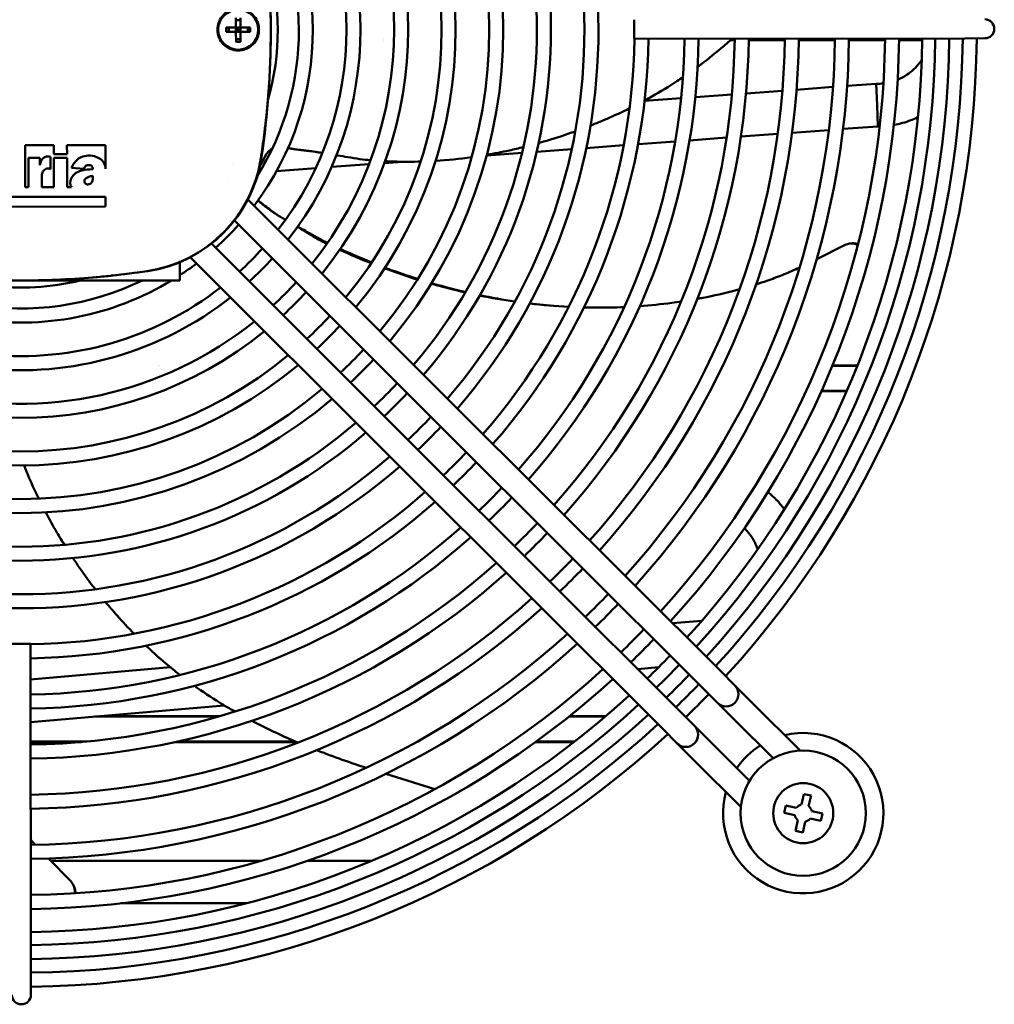
# Model space of a CAD drawing. Units: millimetres. Extents: x 0 to 3360, y 0 to 2376.
# Drawn here: x 1563 to 1758, y 211 to 407 of the extents above; entities that cross this region are included whole.
import ezdxf

# ---------------------------------------------------------------- set-up
doc = ezdxf.new("R2010")
doc.units = ezdxf.units.MM
doc.header["$LTSCALE"] = 8
doc.layers.add('Visible (ISO)', color=7, linetype='Continuous', lineweight=50)

msp = doc.modelspace()

# ---------------------------------------------------------------- linework, layer by layer
at = {"layer": 'Visible (ISO)'}
for p, q in [((1606.28, 407.77), (1606.28, 405.83)), ((1606.28, 407.28), (1607.18, 407.28)), ((1607.18, 407.77), (1607.18, 405.83)), ((1685.74, 403.57), (1685.73, 407.37)), ((1604.34, 405.83), (1606.28, 405.83)), ((1604.34, 404.93), (1606.28, 404.93)), ((1604.83, 404.93), (1604.83, 405.83)), ((1606.28, 405.83), (1606.28, 404.93)), ((1607.18, 405.83), (1606.28, 405.83)), ((1606.73, 405.38), (1606.28, 405.83)), ((1606.28, 404.93), (1606.73, 405.38)), ((1606.28, 405.38), (1606.73, 405.38)), ((1606.28, 404.93), (1606.29, 402.98)), ((1607.18, 404.93), (1606.28, 404.93)), ((1606.73, 405.38), (1606.73, 405.83)), ((1606.73, 405.38), (1607.18, 405.83)), ((1606.73, 404.93), (1606.73, 405.38)), ((1606.73, 405.38), (1607.18, 405.38)), ((1606.73, 405.38), (1607.18, 404.93)), ((1607.18, 405.83), (1609.13, 405.83)), ((1607.18, 405.83), (1607.18, 405.83)), ((1607.18, 405.83), (1607.18, 404.93)), ((1607.18, 404.93), (1609.13, 404.93)), ((1607.18, 404.93), (1607.19, 402.98)), ((1608.63, 404.93), (1608.63, 405.83)), ((1606.29, 403.48), (1607.19, 403.48)), ((1635.7, 403.34), (1635.7, 403.34)), ((1635.7, 403.25), (1635.7, 403.25)), ((1685.74, 403.57), (1751.74, 403.64)), ((1705.82, 403.25), (1704.94, 403.25)), ((1705.04, 403.34), (1705.82, 403.34)), ((1708.62, 403.34), (1715.82, 403.34)), ((1715.82, 403.25), (1708.62, 403.25)), ((1718.62, 403.34), (1725.82, 403.34)), ((1725.82, 403.25), (1718.62, 403.25)), ((1728.62, 403.34), (1735.82, 403.34)), ((1735.82, 403.25), (1728.62, 403.25)), ((1738.62, 403.34), (1743.22, 403.34)), ((1743.22, 403.25), (1738.62, 403.25)), ((1751.74, 403.64), (1755.74, 403.65)), ((1708.08, 392.65), (1715.35, 393.19)), ((1718.18, 393.4), (1725.43, 393.94)), ((1728.26, 394.15), (1734.08, 394.58)), ((1734.08, 394.58), (1734.23, 390.33)), ((1687.83, 391.15), (1695.13, 391.69)), ((1697.97, 391.9), (1705.25, 392.44)), ((1734.23, 390.33), (1734.39, 386.08)), ((1633.41, 387.11), (1633.41, 387.11)), ((1717.27, 384.81), (1724.6, 385.35)), ((1727.45, 385.56), (1734.39, 386.08)), ((1686.54, 382.53), (1693.95, 383.08)), ((1696.83, 383.29), (1704.2, 383.84)), ((1707.07, 384.05), (1714.42, 384.6)), ((1569.94, 382.34), (1564.2, 382.33)), ((1564.2, 382.33), (1564.21, 373.97)), ((1569.95, 380.52), (1569.94, 382.34)), ((1580.26, 382.35), (1572.56, 382.34)), ((1572.56, 382.34), (1572.57, 380.53)), ((1580.26, 377.6), (1580.26, 382.35)), ((1666.31, 381.02), (1673.29, 381.54)), ((1676.2, 381.76), (1683.65, 382.31)), ((1564.87, 379.82), (1567.16, 379.82)), ((1564.88, 373.97), (1564.87, 379.82)), ((1567.16, 379.82), (1567.16, 378.35)), ((1569.28, 380.02), (1569.28, 377.57)), ((1572.57, 380.53), (1569.95, 380.52)), ((1569.95, 379.83), (1572.57, 379.83)), ((1569.95, 373.98), (1569.95, 379.83)), ((1572.57, 379.83), (1572.57, 373.98)), ((1656.32, 380.28), (1663.38, 380.81)), ((1575.89, 377.61), (1573.46, 377.82)), ((1577.59, 377.52), (1577.73, 377.52)), ((1577.73, 377.52), (1577.71, 377.66)), ((1605.6, 378.63), (1605.6, 378.63)), ((1614.4, 377.17), (1622.2, 377.75)), ((1625.39, 377.99), (1632.86, 378.54)), ((1635.93, 378.77), (1639.45, 379.03)), ((1567.53, 376.2), (1567.53, 373.97)), ((1577.73, 376.24), (1577.44, 376.16)), ((1577.73, 376.1), (1577.73, 376.24)), ((1604.64, 375.63), (1604.64, 375.63)), ((1610.76, 376.9), (1611.03, 376.92)), ((1564.21, 373.97), (1564.88, 373.97)), ((1567.53, 373.97), (1569.95, 373.98)), ((1572.57, 373.98), (1573.47, 373.98)), ((1580.27, 372.04), (1546.27, 372)), ((1580.27, 370.09), (1580.27, 372.04)), ((1649.06, 331.21), (1608.67, 371.51)), ((1546.27, 370.05), (1580.27, 370.09)), ((1645.6, 327.74), (1605.96, 367.29)), ((1622.86, 363.7), (1622.53, 363.61)), ((1601.37, 362.69), (1641.01, 323.14)), ((1727.89, 362.43), (1722.18, 359.59)), ((1597.15, 359.97), (1637.55, 319.67)), ((1595.09, 355.36), (1595.09, 359.01)), ((1547.38, 355.31), (1563.29, 355.33)), ((1563.29, 355.33), (1579.21, 355.35)), ((1594.7, 355.36), (1579.21, 355.35)), ((1594.7, 355.36), (1595.09, 355.36)), ((1590.9, 338.32), (1590.9, 338.32)), ((1591.11, 338.4), (1591.11, 338.4)), ((1730.29, 338.32), (1725.33, 338.32)), ((1725.36, 338.4), (1730.33, 338.4)), ((1728.17, 333.25), (1723.14, 333.25)), ((1723.18, 333.34), (1728.21, 333.34)), ((1649.99, 330.28), (1649.06, 331.21)), ((1703.03, 277.36), (1649.99, 330.28)), ((1645.6, 327.74), (1646.53, 326.81)), ((1699.57, 273.89), (1646.53, 326.81)), ((1641.94, 322.21), (1641.01, 323.14)), ((1641.94, 322.21), (1694.98, 269.29)), ((1637.55, 319.67), (1638.48, 318.74)), ((1638.48, 318.74), (1691.52, 265.82)), ((1693.43, 286.94), (1699.26, 287.44)), ((1565.27, 282.83), (1561.47, 282.83)), ((1565.35, 216.83), (1565.27, 282.83)), ((1565.28, 275.72), (1593.2, 278.17)), ((1686.46, 277.79), (1690.62, 278.16)), ((1705.86, 274.53), (1703.03, 277.36)), ((1699.57, 273.89), (1702.4, 271.06)), ((1709.4, 271), (1705.86, 274.53)), ((1565.29, 267.19), (1603.94, 270.57)), ((1697.81, 266.46), (1694.98, 269.29)), ((1702.4, 271.06), (1705.94, 267.53)), ((1718.88, 261.54), (1709.4, 271)), ((1602.76, 268.32), (1578.14, 268.32)), ((1579.14, 268.4), (1603.06, 268.4)), ((1679.97, 268.32), (1672.74, 268.32)), ((1672.85, 268.4), (1680.07, 268.4)), ((1713.48, 260.01), (1705.94, 267.53)), ((1691.52, 265.82), (1694.35, 262.99)), ((1701.35, 262.93), (1697.81, 266.46)), ((1565.29, 263.34), (1576.44, 263.34)), ((1575.46, 263.25), (1565.29, 263.25)), ((1618.41, 263.25), (1594.15, 263.25)), ((1594.55, 263.34), (1618.21, 263.34)), ((1673.75, 263.25), (1666.09, 263.25)), ((1666.21, 263.34), (1673.87, 263.34)), ((1694.35, 262.99), (1697.89, 259.46)), ((1701.35, 262.93), (1708.8, 255.51)), ((1697.89, 259.46), (1707.07, 250.31)), ((1646, 253.87), (1636.18, 256.88)), ((1719.12, 250.76), (1719.59, 252.88)), ((1719.59, 252.88), (1721.05, 252.56)), ((1721.05, 252.56), (1720.58, 250.44)), ((1715.68, 249.14), (1716.01, 250.6)), ((1716.01, 250.6), (1718.12, 250.13)), ((1717.8, 248.67), (1715.68, 249.14)), ((1717.96, 245.56), (1718.43, 247.68)), ((1723, 247.51), (1720.88, 247.98)), ((1721.21, 249.45), (1723.33, 248.98)), ((1723.33, 248.98), (1723, 247.51)), ((1719.42, 245.23), (1717.96, 245.56)), ((1719.89, 247.35), (1719.42, 245.23)), ((1573.32, 235.48), (1568.85, 240.02)), ((1569.29, 239.58), (1611.38, 239.58)), ((1620.61, 239.58), (1633.43, 239.58)), ((1583.29, 231.08), (1608.37, 231.08)), ((1565.35, 212.83), (1565.35, 216.83))]:
    msp.add_line(p, q, dxfattribs=at)
for centre, radius in [((1606.73, 405.38), 4), ((1719.5, 249.06), 12.5), ((1719.5, 249.06), 6)]:
    msp.add_circle(centre, radius, dxfattribs=at)
for centre, radius, start, end in [((1563.23, 405.33), 115.4, 319.1146, 41.015), ((1563.23, 405.33), 112.6, 319.2155, 40.9141), ((1563.23, 405.33), 105.9, 319.4786, 40.651), ((1563.23, 405.33), 103.1, 319.5987, 40.5309), ((1563.23, 405.33), 96.4, 319.9146, 40.215), ((1563.23, 405.33), 93.6, 320.06, 40.0696), ((1563.23, 405.33), 86.9, 320.4463, 39.6834), ((1563.23, 405.33), 84.1, 320.626, 39.5036), ((1563.23, 405.33), 77.4, 321.1091, 39.0205), ((1563.23, 405.33), 74.6, 321.3369, 38.7928), ((1563.23, 405.33), 67.9, 321.9586, 38.171), ((1563.23, 405.33), 65.1, 322.2567, 37.873), ((1563.23, 405.33), 58.4, 323.0869, 37.0427), ((1563.23, 405.33), 55.6, 328.2779, 31.8517), ((1439.23, 405.19), 174, 351.6824, 8.4472), ((1563.23, 405.33), 51.4, 344.1407, 15.9889), ((1755.73, 405.55), 1.9, 270.0648, 90.0648), ((1563.23, 405.33), 122.6, 318.8764, 359.1768), ((1563.23, 405.33), 125.4, 318.7912, 359.1967), ((1563.23, 405.33), 132.6, 318.5886, 359.2438), ((1563.23, 405.33), 135.4, 318.5156, 359.2608), ((1563.23, 405.33), 142.6, 318.3412, 359.3014), ((1563.23, 405.33), 145.4, 318.2781, 359.3161), ((1563.23, 405.33), 152.6, 318.1263, 359.3514), ((1563.23, 405.33), 155.4, 318.0711, 359.3643), ((1563.23, 405.33), 162.6, 317.9379, 359.3953), ((1563.23, 405.33), 165.4, 317.8892, 359.4066), ((1563.23, 405.33), 172.6, 317.7713, 359.4341), ((1563.23, 405.33), 175.4, 317.728, 359.4442), ((1563.23, 405.33), 180, 317.6599, 359.46), ((1563.23, 405.33), 182.6, 317.623, 359.4686), ((1563.23, 405.33), 185.4, 317.5843, 359.4776), ((1563.23, 405.33), 188.1, 317.5481, 359.4861), ((1563.23, 405.33), 190.9, 317.5117, 359.4945), ((1584.69, 383.92), 27, 278.4472, 351.6824), ((1563.23, 405.33), 55, 332.0648, 332.9309), ((1563.23, 405.33), 58.4, 311.8746, 318.255), ((1563.23, 405.33), 65.1, 312.2032, 317.9264), ((1563.23, 405.33), 67.9, 312.3213, 317.8083), ((1563.23, 405.33), 58.4, 303.0567, 307.0427), ((1563.09, 529.33), 174, 261.6824, 278.4472), ((1563.23, 405.33), 58.4, 260.9513, 301.1762), ((1563.23, 405.33), 55.6, 260.4882, 296.0012), ((1563.23, 405.33), 51.4, 263.3272, 283.4681), ((1563.23, 405.33), 65.1, 264.7498, 307.873), ((1563.23, 405.33), 74.6, 312.5679, 317.5617), ((1563.23, 405.33), 67.9, 263.7232, 308.171), ((1563.23, 405.33), 77.4, 312.6583, 317.4714), ((1563.23, 405.33), 84.1, 312.8501, 317.2795), ((1563.23, 405.33), 74.6, 256.1155, 308.7928), ((1563.23, 405.33), 86.9, 312.9215, 317.2081), ((1563.23, 405.33), 77.4, 231.1091, 309.0205), ((1563.23, 405.33), 84.1, 230.626, 309.5036), ((1563.23, 405.33), 93.6, 313.075, 317.0547), ((1563.23, 405.33), 86.9, 230.4463, 309.6834), ((1563.23, 405.33), 96.4, 313.1328, 316.9968), ((1563.23, 405.33), 103.1, 313.2584, 316.8712), ((1563.23, 405.33), 93.6, 230.06, 310.0696), ((1563.23, 405.33), 105.9, 313.3062, 316.8235), ((1563.23, 405.33), 96.4, 229.9146, 310.215), ((1563.23, 405.33), 112.6, 313.4108, 316.7188), ((1563.23, 405.33), 103.1, 229.5987, 310.5309), ((1563.23, 405.33), 115.4, 313.451, 316.6786), ((1563.23, 405.33), 105.9, 229.4786, 310.651), ((1563.23, 405.33), 112.6, 229.2155, 310.9141), ((1563.23, 405.33), 122.6, 313.5458, 316.5838), ((1563.23, 405.33), 115.4, 229.1146, 311.015), ((1563.23, 405.33), 125.4, 313.5797, 316.5499), ((1563.23, 405.33), 122.6, 270.9528, 311.2532), ((1563.23, 405.33), 132.6, 313.6604, 316.4693), ((1563.23, 405.33), 125.4, 270.933, 311.3384), ((1563.23, 405.33), 135.4, 313.6894, 316.4402), ((1563.23, 405.33), 142.6, 313.7589, 316.3708), ((1563.23, 405.33), 132.6, 270.8858, 311.541), ((1563.23, 405.33), 145.4, 313.784, 316.3456), ((1563.23, 405.33), 135.4, 270.8688, 311.614), ((1563.23, 405.33), 142.6, 270.8282, 311.7884), ((1563.23, 405.33), 152.6, 313.8445, 316.2852), ((1563.23, 405.33), 145.4, 270.8135, 311.8516), ((1563.23, 405.33), 155.4, 313.8665, 316.2632), ((1563.23, 405.33), 162.6, 313.9195, 316.2101), ((1563.23, 405.33), 152.6, 270.7782, 312.0033), ((1563.23, 405.33), 165.4, 313.9389, 316.1907), ((1563.23, 405.33), 155.4, 270.7654, 312.0585), ((1563.23, 405.33), 162.6, 270.7343, 312.1918), ((1563.23, 405.33), 172.6, 313.9859, 316.1437), ((1563.23, 405.33), 165.4, 270.723, 312.2405), ((1563.23, 405.33), 175.4, 314.0031, 316.1265), ((1563.23, 405.33), 180, 314.0303, 316.0994), ((1563.23, 405.33), 172.6, 270.6955, 312.3584), ((1563.23, 405.33), 182.6, 314.045, 316.0846), ((1563.23, 405.33), 175.4, 270.6855, 312.4016), ((1563.23, 405.33), 185.4, 314.0604, 316.0692), ((1563.23, 405.33), 188.1, 314.0748, 316.0548), ((1704.13, 272.8), 2.45, 225.0648, 45.0648), ((1563.23, 405.33), 180, 270.6696, 312.4697), ((1563.23, 405.33), 190.9, 314.0893, 316.0403), ((1563.23, 405.33), 182.6, 270.661, 312.5067), ((1563.23, 405.33), 185.4, 270.652, 312.5453), ((1563.23, 405.33), 188.1, 270.6436, 312.5815), ((1696.08, 264.73), 2.45, 225.0648, 45.0648), ((1563.23, 405.33), 190.9, 270.6351, 312.618), ((1719.5, 249.06), 16, 164.6522, 103.3966), ((1719.5, 249.06), 16, 122.4292, 145.8717), ((1719.5, 249.06), 1.75, 102.8324, 142.0785), ((1719.5, 249.06), 1.75, 12.8324, 52.0785), ((1719.5, 249.06), 1.75, 192.8324, 232.0785), ((1719.5, 249.06), 1.75, 282.8324, 322.0785), ((1563.45, 212.83), 1.9, 180.0648, 0.0648)]:
    msp.add_arc(centre, radius, start, end, dxfattribs=at)
for centre, major_axis, ratio, start_param, end_param in [((1606.52, 405.38), (-0.01, 6.5), 0.336847, 1.501469, 1.640124), ((1606.95, 405.38), (0.01, -6.5), 0.336835, 1.501469, 1.640124), ((1606.73, 405.17), (-6.5, -0.01), 0.336835, 1.501469, 1.640124), ((1605.34, 380.67), (5.92, -0.93), 0.042894, 0.000011, 0.000013), ((1613.16, 382.08), (1.02, 1.89), 0.003389, 3.485351, 3.629648), ((1484.78, 571.48), (255.09, -197.15), 0.397137, 6.075842, 6.079542), ((1587.66, 363.13), (0.88, -5.93), 0.043158, 6.283184, 6.283186), ((1697.01, 531.29), (108.67, 303.53), 0.397131, 2.934254, 2.937954)]:
    msp.add_ellipse(centre, major_axis=major_axis, ratio=ratio, start_param=start_param, end_param=end_param, dxfattribs=at)
for points, knots in [([(1611.2, 431.02), (1611.31, 430.36), (1611.41, 429.68), (1611.51, 428.97), (1611.52, 428.9), (1611.53, 428.83), (1611.54, 428.76), (1611.65, 428.03), (1611.75, 427.27), (1611.86, 426.48), (1611.86, 426.43), (1611.87, 426.38), (1611.88, 426.33), (1611.98, 425.51), (1612.09, 424.65), (1612.19, 423.75), (1612.19, 423.72), (1612.19, 423.69), (1612.2, 423.67), (1612.3, 422.74), (1612.4, 421.76), (1612.5, 420.73), (1612.6, 419.71), (1612.69, 418.63), (1612.78, 417.49), (1612.78, 417.45), (1612.78, 417.42), (1612.78, 417.38), (1612.87, 416.27), (1612.94, 415.11), (1613.01, 413.88), (1613.01, 413.8), (1613.01, 413.72), (1613.02, 413.65), (1613.08, 412.45), (1613.13, 411.19), (1613.17, 409.86), (1613.17, 409.73), (1613.17, 409.6), (1613.18, 409.48), (1613.21, 408.18), (1613.23, 406.81), (1613.23, 405.39)], [0, 0, 0, 0, 0.113742, 0.113742, 0.113742, 0.125, 0.125, 0.125, 0.242463, 0.242463, 0.242463, 0.25, 0.25, 0.25, 0.371219, 0.371219, 0.371219, 0.375, 0.375, 0.375, 0.5, 0.5, 0.5, 0.625, 0.625, 0.625, 0.62872, 0.62872, 0.62872, 0.75, 0.75, 0.75, 0.757471, 0.757471, 0.757471, 0.875, 0.875, 0.875, 0.886197, 0.886197, 0.886197, 1, 1, 1, 1]), ([(1607.82, 401.37), (1607.46, 401.27), (1607.09, 401.23), (1606.22, 401.23), (1605.66, 401.33), (1604.64, 401.75), (1604.17, 402.07), (1603.43, 402.81), (1603.11, 403.28), (1602.69, 404.3), (1602.58, 404.85), (1602.58, 405.37), (1602.58, 405.89), (1602.69, 406.45), (1603.11, 407.47), (1603.43, 407.94), (1604.16, 408.68), (1604.63, 409), (1605.65, 409.42), (1606.21, 409.53), (1607.08, 409.53), (1607.45, 409.48), (1607.81, 409.39)], [-0.733177, -0.733177, -0.733177, -0.733177, -0.62695, -0.62695, -0.469757, -0.469757, -0.312564, -0.312564, -0.156282, -0.156282, 0, 0, 0, 0.156282, 0.156282, 0.312564, 0.312564, 0.469757, 0.469757, 0.62695, 0.62695, 0.733177, 0.733177, 0.733177, 0.733177]), ([(1607.81, 409.39), (1608.19, 409.28), (1608.55, 409.13), (1609.28, 408.69), (1609.64, 408.38), (1610.26, 407.62), (1610.52, 407.16), (1610.76, 406.41), (1610.81, 406.17), (1610.86, 405.83), (1610.87, 405.74), (1610.88, 405.56), (1610.88, 405.47), (1610.88, 405.38)], [-0.5574059, -0.5574059, -0.5574059, -0.5574059, -0.4381995, -0.4381995, -0.2939213, -0.2939213, -0.1297319, -0.1297319, -0.0547142, -0.0547142, -0.0262583, -0.0262583, -0.000001, -0.000001, -0.000001, -0.000001]), ([(1610.88, 405.38), (1610.88, 405.3), (1610.88, 405.21), (1610.87, 405.03), (1610.86, 404.94), (1610.82, 404.6), (1610.76, 404.36), (1610.53, 403.63), (1610.28, 403.17), (1609.67, 402.4), (1609.31, 402.09), (1608.57, 401.64), (1608.21, 401.48), (1607.82, 401.37)], [-0.5582762, -0.5582762, -0.5582762, -0.5582762, -0.5322082, -0.5322082, -0.5039955, -0.5039955, -0.4299529, -0.4299529, -0.2679779, -0.2679779, -0.1210031, -0.1210031, -0.000001, -0.000001, -0.000001, -0.000001]), ([(1613.23, 405.39), (1613.24, 403.81), (1613.21, 402.31), (1613.18, 400.89), (1613.14, 399.47), (1613.09, 398.13), (1613.02, 396.86), (1612.96, 395.59), (1612.88, 394.38), (1612.8, 393.24), (1612.72, 392.1), (1612.63, 391.01), (1612.53, 389.99), (1612.44, 388.96), (1612.34, 387.98), (1612.23, 387.06), (1612.13, 386.13), (1612.02, 385.24), (1611.92, 384.4), (1611.81, 383.56), (1611.7, 382.76), (1611.59, 381.98), (1611.48, 381.21), (1611.37, 380.46), (1611.26, 379.75)], [0, 0, 0, 0, 0.125, 0.125, 0.125, 0.25, 0.25, 0.25, 0.375, 0.375, 0.375, 0.5, 0.5, 0.5, 0.625, 0.625, 0.625, 0.75, 0.75, 0.75, 0.875, 0.875, 0.875, 1, 1, 1, 1]), ([(1705.32, 403.59), (1704.61, 402.95), (1703.88, 402.32), (1701.61, 400.4), (1700.05, 399.15), (1698.43, 397.96)], [-8.0364425, -8.0364425, -8.0364425, -8.0364425, -7.7466628, -7.7466628, -7.1403122, -7.1403122, -7.1403122, -7.1403122]), ([(1738.35, 395.4), (1739.01, 395.67), (1739.64, 396.01), (1741.18, 397.04), (1742.03, 397.85), (1742.87, 398.93), (1743.01, 399.11), (1743.13, 399.3)], [0.436912, 0.436912, 0.436912, 0.436912, 0.6490191, 0.6490191, 0.9925062, 0.9925062, 1.0599615, 1.0599615, 1.0599615, 1.0599615]), ([(1695.5, 395.88), (1695.1, 395.62), (1694.7, 395.35), (1692.66, 394.02), (1691, 393.01), (1688.81, 391.78), (1688.33, 391.51), (1687.84, 391.25)], [-6.7811847, -6.7811847, -6.7811847, -6.7811847, -6.63938, -6.63938, -6.0629613, -6.0629613, -5.8993627, -5.8993627, -5.8993627, -5.8993627]), ([(1684.83, 389.69), (1683.35, 388.95), (1681.86, 388.26), (1679.25, 387.13), (1678.15, 386.67), (1677.04, 386.24)], [-5.5665158, -5.5665158, -5.5665158, -5.5665158, -5.0776543, -5.0776543, -4.7223234, -4.7223234, -4.7223234, -4.7223234]), ([(1742.39, 387.89), (1741.93, 387.68), (1741.46, 387.48), (1739.9, 386.9), (1738.76, 386.58), (1737.61, 386.37)], [5.1671901, 5.1671901, 5.1671901, 5.1671901, 5.3184501, 5.3184501, 5.6679131, 5.6679131, 5.6679131, 5.6679131]), ([(1674, 385.09), (1673.87, 385.04), (1673.74, 385), (1672.17, 384.44), (1670.73, 383.96), (1668.42, 383.25), (1667.56, 383), (1666.7, 382.76)], [-4.400078, -4.400078, -4.400078, -4.400078, -4.3583155, -4.3583155, -3.9040987, -3.9040987, -3.6365037, -3.6365037, -3.6365037, -3.6365037]), ([(1612.21, 380.3), (1612.37, 380.61), (1612.58, 380.89), (1613.04, 381.32), (1613.27, 381.49), (1613.52, 381.62)], [0.0000158, 0.0000158, 0.0000158, 0.0000158, 0.1043085, 0.1043085, 0.1902092, 0.1902092, 0.1902092, 0.1902092]), ([(1616.66, 381.75), (1616.82, 381.73), (1616.96, 381.7), (1617.22, 381.66), (1617.33, 381.64), (1617.51, 381.61), (1617.57, 381.6), (1617.79, 381.57), (1617.93, 381.55), (1618.24, 381.5), (1618.39, 381.48), (1618.72, 381.44), (1618.9, 381.41), (1619.14, 381.38), (1619.23, 381.37), (1619.44, 381.35), (1619.55, 381.34), (1619.82, 381.31), (1619.99, 381.29), (1620.33, 381.24), (1620.52, 381.22), (1621.08, 381.14), (1621.52, 381.08), (1622.28, 380.97), (1622.5, 380.93), (1622.98, 380.86), (1623.24, 380.82), (1623.53, 380.78)], [0.14289, 0.14289, 0.14289, 0.14289, 0.226732, 0.226732, 0.311835, 0.311835, 0.363055, 0.363055, 0.508254, 0.508254, 0.72081, 0.72081, 1.034308, 1.034308, 1.236135, 1.236135, 1.474769, 1.474769, 1.773693, 1.773693, 2.035164, 2.035164, 2.4846, 2.4846, 2.64976, 2.64976, 2.816612, 2.816612, 2.816612, 2.816612]), ([(1663.65, 381.95), (1662.71, 381.72), (1661.77, 381.5), (1659.34, 380.96), (1657.85, 380.67), (1656.36, 380.41)], [-3.3218864, -3.3218864, -3.3218864, -3.3218864, -3.0324766, -3.0324766, -2.5773287, -2.5773287, -2.5773287, -2.5773287]), ([(1569.28, 380.02), (1569.1, 380.07), (1568.91, 380.09), (1568.56, 380.09), (1568.4, 380.06), (1568.08, 379.95), (1567.94, 379.86), (1567.68, 379.62), (1567.56, 379.46), (1567.32, 379), (1567.22, 378.67), (1567.16, 378.35)], [0.000001, 0.000001, 0.000001, 0.000001, 0.055971, 0.055971, 0.104874, 0.104874, 0.1559518, 0.1559518, 0.2137293, 0.2137293, 0.3116512, 0.3116512, 0.3116512, 0.3116512]), ([(1580.26, 377.6), (1580.22, 378.07), (1580.12, 378.44), (1579.83, 379.01), (1579.66, 379.22), (1579.14, 379.65), (1578.76, 379.87), (1577.96, 380.14), (1577.43, 380.28), (1576.32, 380.24), (1575.85, 380.13), (1575.07, 379.79), (1574.68, 379.55), (1574.01, 378.84), (1573.74, 378.42), (1573.46, 377.82)], [0.000001, 0.000001, 0.000001, 0.000001, 0.1423571, 0.1423571, 0.2640533, 0.2640533, 0.4220055, 0.4220055, 0.5498676, 0.5498676, 0.6484882, 0.6484882, 0.7232357, 0.7232357, 0.78871, 0.78871, 0.78871, 0.78871]), ([(1611.26, 379.75), (1610.81, 376.87), (1609.88, 374.03), (1607.21, 368.91), (1605.46, 366.55), (1601.35, 362.56), (1598.95, 360.87), (1593.91, 358.43), (1591.24, 357.61), (1588.54, 357.2)], [0, 0, 0, 0, 0.873765, 0.873765, 1.733127, 1.733127, 2.592242, 2.592242, 3.411899, 3.411899, 3.411899, 3.411899]), ([(1626.36, 380.32), (1626.45, 380.31), (1626.54, 380.29), (1627.26, 380.18), (1627.92, 380.07), (1629.39, 379.82), (1630.18, 379.69), (1631, 379.56)], [3.2742494, 3.2742494, 3.2742494, 3.2742494, 3.3108554, 3.3108554, 3.5636762, 3.5636762, 3.8361334, 3.8361334, 3.8361334, 3.8361334]), ([(1643.13, 379.07), (1642.97, 379.06), (1642.81, 379.06), (1641.69, 379.03), (1640.73, 379.02), (1638.53, 379.04), (1637.3, 379.07), (1636.07, 379.14)], [-1.2374641, -1.2374641, -1.2374641, -1.2374641, -1.1895586, -1.1895586, -0.8971227, -0.8971227, -0.5200751, -0.5200751, -0.5200751, -0.5200751]), ([(1567.53, 376.2), (1567.53, 376.42), (1567.56, 376.65), (1567.71, 377.01), (1567.79, 377.16), (1568.01, 377.4), (1568.12, 377.5), (1568.4, 377.65), (1568.53, 377.67), (1568.72, 377.69), (1568.84, 377.68), (1569.07, 377.64), (1569.18, 377.61), (1569.28, 377.57)], [0.000001, 0.000001, 0.000001, 0.000001, 0.0657429, 0.0657429, 0.1182269, 0.1182269, 0.1608853, 0.1608853, 0.2137244, 0.2137244, 0.2934854, 0.2934854, 0.3694177, 0.3694177, 0.3694177, 0.3694177]), ([(1577.59, 377.52), (1576.91, 377.52), (1576.19, 377.47), (1575.12, 377.18), (1574.71, 377.02), (1574.08, 376.6), (1573.84, 376.38), (1573.47, 375.84), (1573.35, 375.55), (1573.19, 374.89), (1573.2, 374.68), (1573.21, 374.51), (1573.24, 374.41), (1573.32, 374.19), (1573.39, 374.08), (1573.47, 373.98)], [0.000001, 0.000001, 0.000001, 0.000001, 0.203191, 0.203191, 0.331865, 0.331865, 0.430599, 0.430599, 0.527399, 0.527399, 0.632928, 0.632928, 0.83494, 0.83494, 1.065947, 1.065947, 1.065947, 1.065947]), ([(1575.89, 377.61), (1575.99, 377.83), (1576.08, 377.98), (1576.23, 378.14), (1576.32, 378.22), (1576.56, 378.33), (1576.68, 378.35), (1576.91, 378.37), (1577.06, 378.37), (1577.3, 378.3), (1577.39, 378.26), (1577.52, 378.15), (1577.57, 378.09), (1577.64, 377.97), (1577.66, 377.91), (1577.7, 377.79), (1577.71, 377.73), (1577.71, 377.66)], [0.000001, 0.000001, 0.000001, 0.000001, 0.0740935, 0.0740935, 0.1166458, 0.1166458, 0.1570742, 0.1570742, 0.1861963, 0.1861963, 0.202464, 0.202464, 0.2174075, 0.2174075, 0.2277881, 0.2277881, 0.2399174, 0.2399174, 0.2399174, 0.2399174]), ([(1576.03, 375.11), (1576.04, 375.19), (1576.06, 375.28), (1576.1, 375.41), (1576.14, 375.49), (1576.3, 375.68), (1576.42, 375.77), (1576.86, 376.01), (1577.32, 376.13), (1577.44, 376.16)], [0.000001, 0.000001, 0.000001, 0.000001, 0.0253925, 0.0253925, 0.0443022, 0.0443022, 0.0695241, 0.0695241, 0.1319289, 0.1319289, 0.1319289, 0.1319289]), ([(1577.73, 376.1), (1577.73, 375.91), (1577.69, 375.56), (1577.65, 375.29), (1577.62, 375.14), (1577.51, 374.91), (1577.45, 374.83), (1577.34, 374.72), (1577.28, 374.67), (1577.08, 374.58), (1576.97, 374.55), (1576.8, 374.51), (1576.7, 374.5), (1576.6, 374.51)], [0.000001, 0.000001, 0.000001, 0.000001, 0.0583306, 0.0583306, 0.0913675, 0.0913675, 0.1117459, 0.1117459, 0.1237237, 0.1237237, 0.1360594, 0.1360594, 0.1526227, 0.1526227, 0.1526227, 0.1526227]), ([(1576.6, 374.51), (1576.54, 374.52), (1576.48, 374.54), (1576.36, 374.59), (1576.3, 374.63), (1576.19, 374.71), (1576.13, 374.77), (1576.07, 374.89), (1576.05, 374.93), (1576.03, 375.01), (1576.03, 375.06), (1576.03, 375.11)], [0.000001, 0.000001, 0.000001, 0.000001, 0.01880625, 0.01880625, 0.03859448, 0.03859448, 0.06214619, 0.06214619, 0.07849525, 0.07849525, 0.09890911, 0.09890911, 0.09890911, 0.09890911]), ([(1614.2, 368.64), (1614.02, 368.77), (1613.82, 368.91), (1613.41, 369.22), (1613.19, 369.38), (1612.58, 369.85), (1612.19, 370.15), (1611.41, 370.76), (1611.07, 371.03), (1610.71, 371.32)], [1.6388574, 1.6388574, 1.6388574, 1.6388574, 1.7757545, 1.7757545, 1.9198538, 1.9198538, 2.1373239, 2.1373239, 2.2964336, 2.2964336, 2.2964336, 2.2964336]), ([(1616.17, 367.43), (1615.88, 367.6), (1615.61, 367.76), (1615.14, 368.04), (1614.93, 368.17), (1614.53, 368.42), (1614.33, 368.55), (1613.79, 368.91), (1613.42, 369.16), (1612.75, 369.65), (1612.46, 369.87), (1611.7, 370.45), (1611.22, 370.83), (1610.67, 371.27)], [1.003146, 1.003146, 1.003146, 1.003146, 1.208796, 1.208796, 1.38032, 1.38032, 1.54589, 1.54589, 1.81877, 1.81877, 2.001158, 2.001158, 2.243592, 2.243592, 2.243592, 2.243592]), ([(1622.53, 363.61), (1621.86, 364.03), (1621.22, 364.43), (1620.03, 365.15), (1619.51, 365.47), (1618.87, 365.85), (1618.73, 365.93), (1618.59, 366.01)], [0.000001, 0.000001, 0.000001, 0.000001, 0.2410004, 0.2410004, 0.4630394, 0.4630394, 0.529068, 0.529068, 0.529068, 0.529068]), ([(1622.86, 363.7), (1622.21, 364.09), (1621.58, 364.45), (1620.43, 365.09), (1619.93, 365.36), (1619.25, 365.71), (1619.06, 365.81), (1618.87, 365.9)], [0.000001, 0.000001, 0.000001, 0.000001, 0.23264, 0.23264, 0.4456394, 0.4456394, 0.5398491, 0.5398491, 0.5398491, 0.5398491]), ([(1730.41, 362.39), (1730.21, 362.5), (1730.01, 362.57), (1729.46, 362.72), (1729.11, 362.74), (1728.46, 362.66), (1728.16, 362.57), (1727.89, 362.43)], [-0.2743643, -0.2743643, -0.2743643, -0.2743643, -0.2066867, -0.2066867, -0.0967953, -0.0967953, -0.000001, -0.000001, -0.000001, -0.000001]), ([(1729.01, 362.73), (1729.2, 362.76), (1729.38, 362.77), (1729.87, 362.74), (1730.17, 362.67), (1730.45, 362.56)], [0.0927328, 0.0927328, 0.0927328, 0.0927328, 0.1512331, 0.1512331, 0.2461813, 0.2461813, 0.2461813, 0.2461813]), ([(1635.95, 357.75), (1636.12, 357.69), (1636.28, 357.63), (1638.44, 356.84), (1640.45, 356.16), (1642.48, 355.52)], [1.5028633, 1.5028633, 1.5028633, 1.5028633, 1.5567543, 1.5567543, 2.2142921, 2.2142921, 2.2142921, 2.2142921]), ([(1642.56, 355.64), (1640.61, 356.26), (1638.68, 356.92), (1636.53, 357.71), (1636.29, 357.8), (1636.04, 357.89)], [-2.1785376, -2.1785376, -2.1785376, -2.1785376, -1.5513298, -1.5513298, -1.472352, -1.472352, -1.472352, -1.472352]), ([(1710.11, 354.56), (1710.82, 354.79), (1711.54, 355.03), (1713.28, 355.64), (1714.3, 356.02), (1716.32, 356.83), (1717.31, 357.25), (1718.29, 357.7)], [1.8202693, 1.8202693, 1.8202693, 1.8202693, 2.0594625, 2.0594625, 2.4076257, 2.4076257, 2.750537, 2.750537, 2.750537, 2.750537]), ([(1588.54, 357.2), (1586.21, 356.86), (1583.88, 356.56), (1581.53, 356.31), (1581.46, 356.3), (1581.4, 356.3), (1581.33, 356.29), (1578.95, 356.04), (1576.55, 355.83), (1574.18, 355.68), (1574.14, 355.68), (1574.1, 355.68), (1574.06, 355.68), (1571.67, 355.52), (1569.31, 355.42), (1566.94, 355.37), (1566.93, 355.37), (1566.91, 355.37), (1566.9, 355.37), (1564.52, 355.32), (1562.13, 355.31), (1559.75, 355.36), (1559.74, 355.36), (1559.73, 355.36), (1559.73, 355.36), (1557.35, 355.41), (1554.99, 355.5), (1552.59, 355.65), (1552.56, 355.65), (1552.53, 355.65), (1552.5, 355.65), (1550.12, 355.8), (1547.72, 355.99), (1545.32, 356.24), (1545.27, 356.25), (1545.21, 356.25), (1545.16, 356.26), (1542.79, 356.5), (1540.41, 356.8), (1538.03, 357.15)], [0, 0, 0, 0, 0.139103, 0.139103, 0.139103, 0.142857, 0.142857, 0.142857, 0.283358, 0.283358, 0.283358, 0.285714, 0.285714, 0.285714, 0.427613, 0.427613, 0.427613, 0.428571, 0.428571, 0.428571, 0.571429, 0.571429, 0.571429, 0.571875, 0.571875, 0.571875, 0.714286, 0.714286, 0.714286, 0.716135, 0.716135, 0.716135, 0.857143, 0.857143, 0.857143, 0.860391, 0.860391, 0.860391, 1, 1, 1, 1]), ([(1645.26, 354.69), (1646.92, 354.22), (1648.59, 353.78), (1650.85, 353.23), (1651.44, 353.09), (1652.04, 352.95)], [2.5137439, 2.5137439, 2.5137439, 2.5137439, 3.0473663, 3.0473663, 3.2369557, 3.2369557, 3.2369557, 3.2369557]), ([(1652.09, 353.03), (1651.58, 353.15), (1651.08, 353.27), (1648.82, 353.82), (1647.07, 354.29), (1645.33, 354.8)], [-3.1935072, -3.1935072, -3.1935072, -3.1935072, -3.033916, -3.033916, -2.4757739, -2.4757739, -2.4757739, -2.4757739]), ([(1698.37, 351.68), (1698.74, 351.74), (1699.11, 351.81), (1701.63, 352.3), (1703.77, 352.78), (1706.19, 353.42), (1706.49, 353.5), (1706.79, 353.58)], [0.5444446, 0.5444446, 0.5444446, 0.5444446, 0.6633183, 0.6633183, 1.3557311, 1.3557311, 1.4541537, 1.4541537, 1.4541537, 1.4541537]), ([(1664.9, 350.73), (1667.49, 350.43), (1670.08, 350.21), (1672.67, 350.07), (1672.67, 350.07), (1672.68, 350.07)], [4.5900291, 4.5900291, 4.5900291, 4.5900291, 5.3998779, 5.3998779, 5.4006994, 5.4006994, 5.4006994, 5.4006994]), ([(1675.75, 349.95), (1676.5, 349.94), (1677.26, 349.92), (1679.94, 349.91), (1681.85, 349.95), (1683.75, 350.03)], [5.7197171, 5.7197171, 5.7197171, 5.7197171, 5.9552883, 5.9552883, 6.5581993, 6.5581993, 6.5581993, 6.5581993]), ([(1712.45, 313.14), (1713.13, 312.58), (1713.76, 311.98), (1714.84, 310.82), (1715.3, 310.27), (1715.72, 309.69)], [1.3033609, 1.3033609, 1.3033609, 1.3033609, 1.5635312, 1.5635312, 1.7781366, 1.7781366, 1.7781366, 1.7781366]), ([(1572.03, 302.6), (1571.52, 303.43), (1571.02, 304.25), (1569.76, 306.4), (1569.02, 307.72), (1568.32, 309.06)], [-3.3218864, -3.3218864, -3.3218864, -3.3218864, -3.0324766, -3.0324766, -2.5773287, -2.5773287, -2.5773287, -2.5773287]), ([(1710.41, 301.7), (1710.39, 301.77), (1710.36, 301.85), (1709.94, 303.03), (1709.34, 304.09), (1708.34, 305.33), (1708.06, 305.65), (1707.76, 305.94)], [2.0480206, 2.0480206, 2.0480206, 2.0480206, 2.0706665, 2.0706665, 2.4254965, 2.4254965, 2.5505635, 2.5505635, 2.5505635, 2.5505635]), ([(1578.22, 293.73), (1578.13, 293.84), (1578.04, 293.95), (1577.03, 295.27), (1576.13, 296.49), (1574.74, 298.47), (1574.24, 299.21), (1573.74, 299.95)], [-4.400078, -4.400078, -4.400078, -4.400078, -4.3583155, -4.3583155, -3.9040987, -3.9040987, -3.6365037, -3.6365037, -3.6365037, -3.6365037]), ([(1585.94, 284.85), (1584.78, 286.03), (1583.66, 287.24), (1581.77, 289.37), (1581, 290.27), (1580.24, 291.19)], [-5.5665158, -5.5665158, -5.5665158, -5.5665158, -5.0776543, -5.0776543, -4.7223234, -4.7223234, -4.7223234, -4.7223234]), ([(1595.12, 276.62), (1594.75, 276.91), (1594.37, 277.21), (1592.47, 278.74), (1591, 280.01), (1589.15, 281.71), (1588.75, 282.09), (1588.35, 282.47)], [-6.7811847, -6.7811847, -6.7811847, -6.7811847, -6.63938, -6.63938, -6.0629613, -6.0629613, -5.8993627, -5.8993627, -5.8993627, -5.8993627]), ([(1606.08, 269.32), (1605.05, 269.9), (1604.03, 270.51), (1601.3, 272.2), (1599.64, 273.3), (1598, 274.47)], [-8.1056339, -8.1056339, -8.1056339, -8.1056339, -7.7466628, -7.7466628, -7.1403122, -7.1403122, -7.1403122, -7.1403122]), ([(1618.66, 263.15), (1615.78, 264.37), (1612.93, 265.69), (1609.9, 267.24), (1609.68, 267.36), (1609.46, 267.47)], [-9.540766, -9.540766, -9.540766, -9.540766, -8.573166, -8.573166, -8.496572, -8.496572, -8.496572, -8.496572]), ([(1632.27, 258.11), (1631.54, 258.35), (1630.81, 258.59), (1628.36, 259.42), (1626.65, 260.02), (1624.1, 260.97), (1623.24, 261.3), (1622.39, 261.63)], [-11.056001, -11.056001, -11.056001, -11.056001, -10.813421, -10.813421, -10.244916, -10.244916, -9.959372, -9.959372, -9.959372, -9.959372]), ([(1574.06, 233.07), (1574.1, 233.28), (1574.11, 233.5), (1574.07, 234.07), (1573.99, 234.41), (1573.71, 235), (1573.53, 235.26), (1573.32, 235.48)], [-0.2743643, -0.2743643, -0.2743643, -0.2743643, -0.2066867, -0.2066867, -0.0967953, -0.0967953, -0.000001, -0.000001, -0.000001, -0.000001]), ([(1573.95, 234.5), (1574.03, 234.33), (1574.1, 234.16), (1574.22, 233.69), (1574.25, 233.38), (1574.23, 233.08)], [0.0927328, 0.0927328, 0.0927328, 0.0927328, 0.1512331, 0.1512331, 0.2461813, 0.2461813, 0.2461813, 0.2461813])]:
    msp.add_open_spline(points, degree=3, knots=knots, dxfattribs=at)
for points in [[(1734.08, 394.58), (1734.55, 394.58), (1735.03, 394.61), (1735.5, 394.66)], [(1734.76, 386.08), (1734.64, 386.08), (1734.51, 386.08), (1734.39, 386.08)], [(1611.82, 379.56), (1611.58, 379.1), (1611.33, 378.64), (1611.07, 378.19)], [(1611.82, 379.56), (1611.58, 379.1), (1611.33, 378.64), (1611.07, 378.19)], [(1611.82, 379.56), (1611.97, 379.84), (1612.12, 380.12), (1612.27, 380.41)], [(1633.16, 379.34), (1632.44, 379.4), (1631.72, 379.47), (1631, 379.56)], [(1653.32, 379.94), (1650.92, 379.6), (1648.52, 379.36), (1646.11, 379.2)], [(1618.61, 366.04), (1618.7, 365.99), (1618.79, 365.95), (1618.87, 365.9)], [(1622.53, 363.61), (1623.16, 363.29), (1623.8, 362.98), (1624.43, 362.67)], [(1624.56, 362.85), (1623.99, 363.13), (1623.42, 363.41), (1622.86, 363.7)], [(1627, 361.46), (1629.07, 360.51), (1631.16, 359.61), (1633.28, 358.78)], [(1633.38, 358.93), (1631.27, 359.77), (1629.18, 360.68), (1627.12, 361.63)], [(1728.7, 362.69), (1728.8, 362.7), (1728.91, 362.72), (1729.01, 362.73)], [(1654.92, 352.33), (1657.24, 351.86), (1659.58, 351.46), (1661.93, 351.12)], [(1661.95, 351.16), (1659.61, 351.5), (1657.28, 351.92), (1654.96, 352.4)], [(1670.32, 350.22), (1668.52, 350.36), (1666.71, 350.54), (1664.91, 350.76)], [(1686.91, 350.22), (1689.04, 350.38), (1691.15, 350.6), (1693.26, 350.88)], [(1693.26, 350.88), (1693.89, 350.96), (1694.51, 351.05), (1695.14, 351.14)], [(1566.93, 311.8), (1565.86, 313.98), (1564.89, 316.19), (1564, 318.43)], [(1565.32, 243.73), (1565.49, 243.53), (1565.67, 243.34), (1565.85, 243.14)], [(1573.81, 234.78), (1573.86, 234.69), (1573.91, 234.6), (1573.95, 234.5)]]:
    msp.add_open_spline(points, degree=3, dxfattribs=at)

doc.saveas('drawing.dxf')
